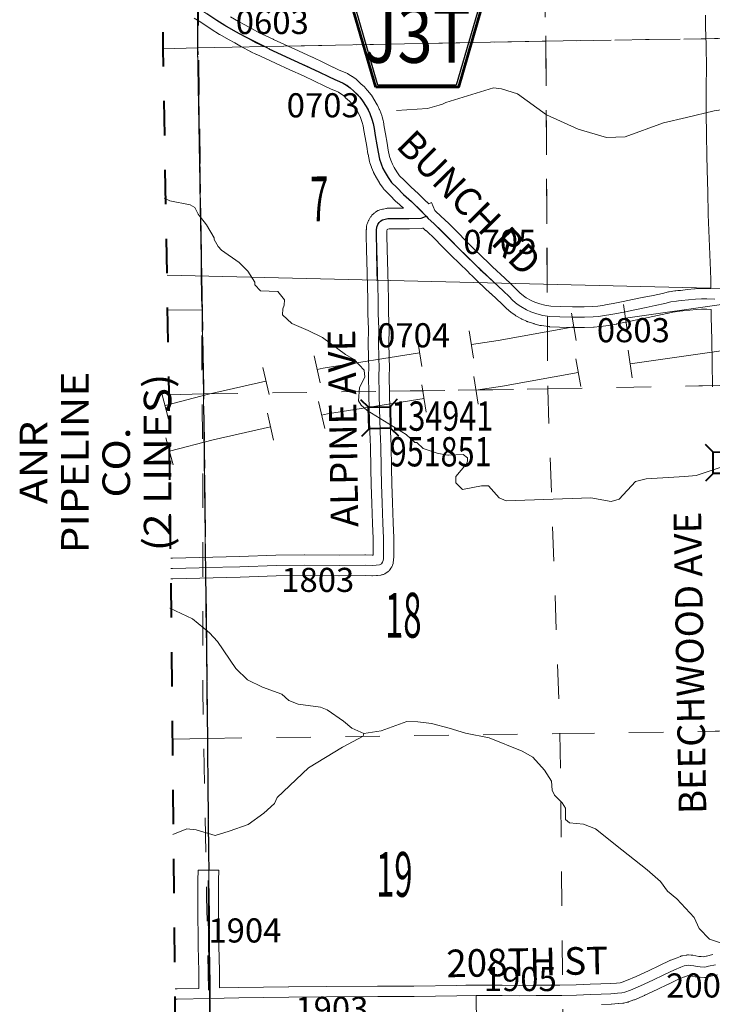
# Model space of a CAD drawing. Extents: x 37.7 to 81.7, y -103.9 to -69.9.
# Drawn here: x 44.6 to 46.6, y -85.5 to -82.6 of the extents above; entities that cross this region are included whole.
import ezdxf
from ezdxf.enums import TextEntityAlignment as Align

# ---------------------------------------------------------------- set-up
doc = ezdxf.new("R2010")
doc.units = ezdxf.units.MI
doc.header["$MEASUREMENT"] = 0
for name, pattern in [('DGN Style 1', [0.03005, 5e-05, -0.03]), ('DGN Style 2', [0.05, 0.03, -0.02]), ('DGN Style 7', [0.1, 0.045, -0.02, 0.015, -0.02])]:
    doc.linetypes.add(name, pattern=pattern)
for name, color, linetype, lineweight in [('tdCoClipBndry', 7, 'Continuous', 0), ('tdCoCoBndry', 1, 'DGN Style 7', 30), ('tdCoCoBndryPart', 1, 'DGN Style 7', 30), ('tdCoHydroRiver', 5, 'Continuous', 0), ('tdCoPipe1', 7, 'Continuous', 0), ('tdCoPipe2', 7, 'Continuous', 0), ('tdCoPipeTxt', 7, 'Continuous', 0), ('tdCoSecRdNmbr', 1, 'Continuous', 13), ('tdCoSecRdTxt', 7, 'Continuous', 0), ('tdCoSecRteBand', 7, 'Continuous', 30), ('tdCoSecRteCL', 7, 'Continuous', 0), ('tdCoSectLine', 7, 'DGN Style 1', 13), ('tdCoSectLinePart', 7, 'DGN Style 1', 13), ('tdCoSectNmbr', 7, 'Continuous', 0), ('tdCoShieldCoRteHrd', 52, 'Continuous', 0), ('tdCoStrucSec', 7, 'Continuous', 40), ('tdCoStrucSecCoName', 7, 'Continuous', 0), ('tdCoStrucSecFHWANum', 7, 'Continuous', 0), ('tdCoSurfAsphalt', 2, 'Continuous', 0), ('tdCoSurfGravel', 1, 'Continuous', 0), ('tdCoSurfLNO', 9, 'Continuous', 0), ('tdCoTwpBndryShd', 7, 'Continuous', 0), ('tdPICoBndry', 30, 'Continuous', 100), ('tdPIMapPltShpe', 5, 'DGN Style 1', 0), ('tdPISecCL', 4, 'DGN Style 2', 0), ('tdPISectLine', 7, 'DGN Style 1', 13)]:
    doc.layers.add(name, color=color, linetype=linetype, lineweight=lineweight)
doc.styles.add('Style-Century Gothic', font='GOTHIC.TTF')
doc.styles.add('Style-Franklin Gothic Book I 0.15000', font='txt', dxfattribs={"oblique": 8.594367})
doc.styles.add('Style-Trebuchet MS', font='trebuc.ttf')
doc.styles.add('Style-Tw Cen MT', font='TCM_____.TTF')

# ---------------------------------------------------------------- blocks, each defined once
blk = doc.blocks.new('Bridge-Small')
at = {"layer": 'tdCoStrucSec', "color": 7, "linetype": 'Continuous', "lineweight": 40}
for p, q in [((-0.0313, 0.0313), (-0.0534, 0.0534)), ((0.0313, 0.0313), (0.0534, 0.0534)), ((-0.0313, -0.0313), (-0.0534, -0.0534)), ((0.0313, -0.0313), (0.0534, -0.0534))]:
    blk.add_line(p, q, dxfattribs=at)
at = {"layer": 'tdCoStrucSec', "color": 7, "linetype": 'Continuous', "lineweight": 40, "flags": 128}
blk.add_lwpolyline([(-0.0313, 0.0313), (0.0313, 0.0313), (0.0313, -0.0313), (-0.0313, -0.0313), (-0.0313, 0.0313)], close=True, dxfattribs=at)
blk = doc.blocks.new('Shield_County_Route_12')
at = {"layer": 'tdCoShieldCoRteHrd', "color": 7, "linetype": 'Continuous', "lineweight": 53, "flags": 128}
blk.add_lwpolyline([(-0.1156, -0.1333), (-0.1975, 0.1496), (-0.2014, 0.1627), (-0.2021, 0.1686), (-0.2021, 0.1764), (-0.1979, 0.1867), (-0.1906, 0.1952), (-0.181, 0.2019), (-0.0138, 0.2742), (-0.0062, 0.2759), (0.0042, 0.2768), (0.0146, 0.2759), (0.0221, 0.2742), (0.1894, 0.2019), (0.199, 0.1952), (0.2063, 0.1867), (0.2105, 0.1764), (0.2105, 0.1686), (0.2098, 0.1627), (0.2059, 0.1496), (0.124, -0.1333), (-0.1156, -0.1333)], close=True, dxfattribs=at)
at = {"layer": 'tdCoShieldCoRteHrd', "color": 7, "linetype": 'Continuous', "lineweight": 30, "flags": 128}
blk.add_lwpolyline([(-0.1097, -0.127), (-0.1894, 0.1483), (-0.1932, 0.1609), (-0.1939, 0.1665), (-0.1939, 0.1741), (-0.1898, 0.184), (-0.1828, 0.1921), (-0.1736, 0.1985), (-0.013, 0.268), (-0.0058, 0.2695), (0.0042, 0.2704), (0.0142, 0.2695), (0.0214, 0.268), (0.182, 0.1985), (0.1912, 0.1921), (0.1982, 0.184), (0.2022, 0.1741), (0.2022, 0.1665), (0.2015, 0.1609), (0.1978, 0.1483), (0.1181, -0.127), (-0.1097, -0.127)], close=True, dxfattribs=at)
at = {"layer": 'tdCoShieldCoRteHrd', "color": 7, "linetype": 'Continuous', "lineweight": 0, "insert": (0.0042, -0.0624), "char_height": 0.16, "attachment_point": 8, "line_spacing_factor": 0.6, "style": 'Style-Trebuchet MS'}
blk.add_mtext('\\H1x;\\W0.84375;\\T1.010;J3T', dxfattribs=at)

msp = doc.modelspace()

# ---------------------------------------------------------------- linework, layer by layer
at = {"layer": 'tdCoClipBndry', "color": 1, "linetype": 'DGN Style 2', "lineweight": 40, "flags": 128}
msp.add_lwpolyline([(45.3469, -97.0874), (45.3212, -97.0851), (45.2895, -97.0721), (45.264, -97.0491), (45.2478, -97.0189), (45.2249, -96.6947), (45.2188, -95.6927), (45.1995, -94.6935), (45.191, -93.6965), (45.1741, -92.6926), (45.1724, -91.6905), (45.1561, -90.6919), (45.1217, -87.7018), (45.1024, -86.7084), (45.0711, -83.7013), (45.0542, -82.6974), (45.0529, -81.6706), (45.0193, -79.6704), (44.9935, -77.6795), (44.9889, -76.6764), (44.9655, -75.7389), (44.974, -75.6962), (44.9998, -75.661), (45.0298, -75.643), (45.0641, -75.6365), (50.0548, -75.5711), (52.0976, -75.5373), (53.0858, -75.5348), (56.0749, -75.4971), (57.0839, -75.4793), (58.0938, -75.478), (60.0853, -75.4388), (61.0901, -75.4272), (63.0937, -75.389), (64.139, -75.3641), (65.1408, -75.3579), (67.1311, -75.3172), (69.1419, -75.2684), (69.1846, -75.2769), (69.2136, -75.2963), (69.2377, -75.3327), (69.2443, -75.367), (69.2704, -77.2881), (69.2961, -78.2897), (69.311, -79.2892), (69.3341, -80.2903), (69.3438, -81.2918), (69.3892, -83.3043), (69.3996, -84.3126), (69.4436, -86.311), (69.4757, -87.3167), (69.5116, -89.3352), (69.5175, -90.3377), (69.5132, -92.3474), (69.5194, -93.3542), (69.5216, -95.3651), (69.5295, -96.0194), (69.5241, -96.0531), (69.5076, -96.0831), (69.482, -96.1057), (69.4585, -96.1163), (69.4332, -96.1205), (65.4364, -96.2668), (64.4397, -96.2901), (62.4166, -96.3765), (57.393, -96.6033), (55.3727, -96.6636), (53.3837, -96.7069), (52.3821, -96.7664), (49.3748, -96.9091), (47.3654, -97.0137), (46.372, -97.045), (45.3469, -97.0874)], close=True, dxfattribs=at)
at = {"layer": 'tdCoCoBndry', "color": 1, "linetype": 'DGN Style 7', "lineweight": 30, "flags": 128}
msp.add_lwpolyline([(45.0655, -75.7364), (45.0889, -76.6749), (45.0934, -77.6782), (45.1074, -78.6737), (45.1192, -79.6687), (45.135, -80.6833), (45.1529, -81.6697), (45.1541, -82.6957), (45.1711, -83.7), (45.1827, -84.7), (45.1924, -85.7097), (45.2023, -86.7073), (45.2217, -87.7003), (45.2326, -88.6824), (45.2444, -89.6932), (45.2561, -90.6908), (45.2724, -91.6896), (45.2741, -92.6909), (45.291, -93.6952), (45.2995, -94.6916), (45.3188, -95.6914), (45.3249, -96.6941), (45.3428, -96.9875)], dxfattribs=at)
at = {"layer": 'tdCoCoBndryPart', "color": 1, "linetype": 'DGN Style 7', "lineweight": 30, "flags": 128}
for points in [[(45.154, -82.6155), (45.1541, -82.6957), (45.1711, -83.7), (45.1766, -84.1738)], [(45.1773, -84.2338), (45.1827, -84.7), (45.1864, -85.0823)]]:
    msp.add_lwpolyline(points, dxfattribs=at)
at = {"layer": 'tdCoHydroRiver', "color": 5, "linetype": 'Continuous', "lineweight": 0, "flags": 128}
for points in [[(47.0324, -82.5269), (46.9828, -82.7564), (46.9704, -82.777), (46.9579, -82.7898), (46.8855, -82.8143), (46.8543, -82.8415), (46.8197, -82.8545), (46.6526, -82.8784), (46.5723, -82.8982), (46.5061, -82.9132), (46.3945, -82.9539), (46.3408, -82.956), (46.2585, -82.9317), (46.1664, -82.89), (46.0821, -82.8294), (46.0362, -82.8141), (46.0124, -82.8112), (45.8744, -82.8544), (45.8649, -82.8587)], [(45.8649, -82.8587), (45.8554, -82.8615), (45.8208, -82.8717), (45.7309, -82.8773)], [(45.88, -83.8782), (45.8635, -83.875), (45.8493, -83.8723), (45.8081, -83.8585), (45.7906, -83.8413), (45.7843, -83.8414), (45.7588, -83.818), (45.646, -83.748), (45.6285, -83.7324), (45.6205, -83.7198), (45.6233, -83.6819), (45.6388, -83.6518), (45.637, -83.6312), (45.6083, -83.5999), (45.5829, -83.586), (45.5161, -83.5361), (45.4749, -83.516), (45.4274, -83.4959), (45.4003, -83.4709), (45.4017, -83.4535), (45.4047, -83.4424), (45.4062, -83.4266), (45.387, -83.4031), (45.3365, -83.4005), (45.3205, -83.3832), (45.3204, -83.3753), (45.2996, -83.344), (45.2741, -83.319), (45.2233, -83.2831), (45.2137, -83.2722), (45.2024, -83.2518), (45.2024, -83.247), (45.1799, -83.2093), (45.156, -83.178), (45.1463, -83.1591), (45.132, -83.1514), (45.0735, -83.1393), (45.0572, -83.1321)], [(46.6938, -83.9057), (46.601, -83.9367), (46.5679, -83.9403), (46.4559, -83.9462), (46.4244, -83.9545), (46.3776, -84.0055), (46.354, -84.0121), (46.2954, -84.0017), (46.0492, -84.0107), (46.0286, -84.0014), (45.9982, -83.967), (45.9777, -83.9673), (45.9226, -83.9773), (45.9034, -83.9586), (45.9032, -83.9396), (45.9344, -83.903), (45.9375, -83.8951), (45.9374, -83.8856), (45.9246, -83.8763), (45.8825, -83.8781), (45.88, -83.8782)], [(45.636, -84.6859), (45.6011, -84.6704), (45.5773, -84.6501), (45.5296, -84.6174), (45.5106, -84.6097), (45.4457, -84.6008), (45.4188, -84.59), (45.3981, -84.5713), (45.3427, -84.5513), (45.2983, -84.5296), (45.2648, -84.4968), (45.2119, -84.4184), (45.188, -84.3933), (45.1387, -84.3527), (45.0732, -84.322)], [(45.8841, -84.6708), (45.833, -84.6568), (45.7932, -84.6522), (45.7614, -84.6507), (45.6868, -84.6778), (45.636, -84.6859)], [(46.6917, -85.2998), (46.6394, -85.283), (46.6091, -85.2518), (46.5945, -85.2204), (46.545, -85.1656), (46.5179, -85.1438), (46.4971, -85.1156), (46.4588, -85.0813), (46.3855, -85.0237), (46.3091, -84.963), (46.2742, -84.9492), (46.2331, -84.9449), (46.222, -84.9355), (46.2216, -84.9024), (46.212, -84.8867), (46.1896, -84.8648), (46.1831, -84.8507), (46.1813, -84.8239), (46.1602, -84.7924), (46.1263, -84.7546), (46.096, -84.7374), (46.0003, -84.6985), (45.9318, -84.6848), (45.8841, -84.6708)], [(45.636, -84.6859), (45.6345, -84.6938), (45.5748, -84.7259), (45.4759, -84.7853), (45.3852, -84.8714), (45.3774, -84.8888), (45.3461, -84.9175), (45.3007, -84.9495), (45.2456, -84.969), (45.2047, -84.982), (45.1493, -84.9652), (45.1224, -84.9623), (45.0821, -84.9787)]]:
    msp.add_lwpolyline(points, dxfattribs=at)
at = {"layer": 'tdCoPipe1', "color": 7, "linetype": 'Continuous', "lineweight": 0}
for p, q in [((46.4147, -83.6531), (46.4032, -83.5734)), ((46.2658, -83.6781), (46.2517, -83.5986)), ((45.968, -83.7294), (45.9554, -83.6499)), ((45.8176, -83.7532), (45.805, -83.6735)), ((45.5227, -83.8009), (45.5049, -83.7224)), ((45.3743, -83.8347), (45.3564, -83.756)), ((45.0828, -83.9057), (45.0622, -83.8278))]:
    msp.add_line(p, q, dxfattribs=at)
at = {"layer": 'tdCoPipe1', "color": 7, "linetype": 'Continuous', "lineweight": 0, "flags": 128}
for points in [[(46.4089, -83.6132), (46.7073, -83.5702)], [(45.9617, -83.6896), (46.0388, -83.6774), (46.2588, -83.6384)], [(45.5138, -83.7616), (45.5311, -83.7576), (45.8113, -83.7134)], [(45.0725, -83.8667), (45.1987, -83.8332), (45.3653, -83.7953)]]:
    msp.add_lwpolyline(points, dxfattribs=at)
at = {"layer": 'tdCoPipe2', "color": 7, "linetype": 'Continuous', "lineweight": 0}
for p, q in [((46.4017, -83.5204), (46.3902, -83.4407)), ((46.2528, -83.5454), (46.2387, -83.466)), ((45.955, -83.5968), (45.9424, -83.5172)), ((45.8046, -83.6205), (45.792, -83.5408)), ((45.5097, -83.6683), (45.4919, -83.5897)), ((45.3612, -83.702), (45.3434, -83.6233)), ((45.0698, -83.773), (45.0491, -83.6952))]:
    msp.add_line(p, q, dxfattribs=at)
at = {"layer": 'tdCoPipe2', "color": 7, "linetype": 'Continuous', "lineweight": 0, "flags": 128}
for points in [[(46.3959, -83.4805), (46.6943, -83.4375)], [(45.9487, -83.5569), (46.0258, -83.5447), (46.2458, -83.5057)], [(45.5008, -83.6289), (45.5181, -83.625), (45.7983, -83.5807)], [(45.0595, -83.734), (45.1857, -83.7005), (45.3523, -83.6627)]]:
    msp.add_lwpolyline(points, dxfattribs=at)
at = {"layer": 'tdCoSecRteBand', "color": 7, "linetype": 'Continuous', "lineweight": 0, "flags": 128}
for points in [[(45.0761, -84.177), (45.0807, -84.1769), (45.2754, -84.1717), (45.3806, -84.1685), (45.3812, -84.1685), (45.4641, -84.1675), (45.4644, -84.1675), (45.4647, -84.1675), (45.5644, -84.1685), (45.6395, -84.1673), (45.64, -84.1673), (45.6407, -84.1673), (45.6608, -84.1677), (45.6638, -84.1677), (45.6638, -84.1571), (45.663, -84.1194), (45.6616, -84.0765), (45.6593, -84.0184), (45.6593, -84.0183), (45.6574, -83.9631), (45.6574, -83.9626), (45.6564, -83.9173), (45.6564, -83.9171), (45.6554, -83.8512), (45.6547, -83.8356), (45.6547, -83.8353), (45.6527, -83.7778), (45.6527, -83.7775), (45.651, -83.7052), (45.6509, -83.7049), (45.6502, -83.6427), (45.6502, -83.6424), (45.6502, -83.6414), (45.6507, -83.6279), (45.6492, -83.5557), (45.6492, -83.5551), (45.6492, -83.5549), (45.6495, -83.5117), (45.6478, -83.4675), (45.6477, -83.4663), (45.6477, -83.426), (45.6458, -83.3492), (45.6458, -83.3491), (45.6443, -83.2813), (45.6433, -83.2407), (45.6433, -83.2399), (45.6433, -83.2394), (45.6435, -83.2242), (45.6436, -83.2227), (45.6437, -83.2221), (45.6444, -83.2134), (45.6445, -83.2121), (45.6449, -83.2102), (45.6453, -83.2082), (45.6459, -83.2064), (45.6466, -83.2045), (45.6468, -83.2041), (45.65, -83.1967), (45.6506, -83.1953), (45.6515, -83.1936), (45.6524, -83.1922), (45.6561, -83.1865), (45.6562, -83.1863), (45.6574, -83.1847), (45.6586, -83.1832), (45.66, -83.1817), (45.6652, -83.1765), (45.6666, -83.1752), (45.6681, -83.174), (45.6697, -83.1728), (45.6701, -83.1726), (45.6743, -83.1699), (45.6756, -83.1691), (45.6773, -83.1681), (45.6791, -83.1673), (45.6809, -83.1666), (45.6827, -83.1661), (45.6908, -83.1639), (45.6909, -83.1638), (45.6928, -83.1634), (45.693, -83.1634), (45.7006, -83.1619), (45.7024, -83.1616), (45.7044, -83.1614), (45.7052, -83.1614), (45.7183, -83.1609), (45.7194, -83.1609), (45.7197, -83.1609), (45.7516, -83.1612), (45.7317, -83.1432), (45.7306, -83.1422), (45.7109, -83.1225), (45.6959, -83.1077), (45.6958, -83.1075), (45.6945, -83.1061), (45.6932, -83.1046), (45.6922, -83.1032), (45.6822, -83.0885), (45.6821, -83.0883), (45.6815, -83.0873), (45.6728, -83.0732), (45.6723, -83.0725), (45.6717, -83.0712), (45.6655, -83.0592), (45.6653, -83.0588), (45.6644, -83.057), (45.6643, -83.0566), (45.6589, -83.043), (45.6584, -83.0418), (45.6539, -83.029), (45.6538, -83.0286), (45.6532, -83.0268), (45.6528, -83.0252), (45.6485, -83.0045), (45.6484, -83.0042), (45.6482, -83.0032), (45.6448, -82.9821), (45.6448, -82.9821), (45.6405, -82.9555), (45.6367, -82.9354), (45.6367, -82.9351), (45.6344, -82.9219), (45.6316, -82.9118), (45.6266, -82.8982), (45.6224, -82.8895), (45.6175, -82.8808), (45.6088, -82.8671), (45.6016, -82.8582), (45.5963, -82.8521), (45.5872, -82.8439), (45.5864, -82.8431), (45.5772, -82.8343), (45.5699, -82.829), (45.5627, -82.8244), (45.554, -82.8207), (45.5411, -82.8153), (45.5397, -82.8146), (45.5212, -82.8057), (45.4933, -82.7927), (45.4929, -82.7925), (45.4615, -82.7772), (45.4219, -82.7592), (45.4218, -82.7592), (45.3804, -82.7401), (45.38, -82.7399), (45.3493, -82.7253), (45.3256, -82.715), (45.3245, -82.7145), (45.3084, -82.7067), (45.3082, -82.7066), (45.3073, -82.7061), (45.2818, -82.6925), (45.2813, -82.6923), (45.2618, -82.6814), (45.2439, -82.6717), (45.2433, -82.6713), (45.2432, -82.6713), (45.2185, -82.657), (45.2175, -82.6564), (45.1932, -82.6409), (45.1928, -82.6406), (45.1647, -82.6222), (45.1632, -82.6212), (45.1443, -82.609)], [(45.2492, -82.6054), (45.273, -82.6192), (45.2906, -82.6288), (45.2908, -82.6289), (45.3102, -82.6397), (45.335, -82.6529), (45.3501, -82.6602), (45.3737, -82.6705), (45.3746, -82.6709), (45.4057, -82.6857), (45.4468, -82.7046), (45.4866, -82.7228), (45.4873, -82.7231), (45.5189, -82.7384), (45.5467, -82.7513), (45.5472, -82.7516), (45.5652, -82.7603), (45.5774, -82.7654), (45.5774, -82.7655), (45.5885, -82.7702), (45.59, -82.7709), (45.5917, -82.7718), (45.5929, -82.7725), (45.6028, -82.7788), (45.6034, -82.7792), (45.6043, -82.7798), (45.6141, -82.7869), (45.6148, -82.7874), (45.6163, -82.7887), (45.6174, -82.7896), (45.6277, -82.7996), (45.6378, -82.8087), (45.639, -82.8098), (45.6403, -82.8112), (45.6405, -82.8114), (45.6474, -82.8194), (45.648, -82.8201), (45.6565, -82.8306), (45.657, -82.8312), (45.6581, -82.8328), (45.6585, -82.8334), (45.6687, -82.8494), (45.6693, -82.8505), (45.6696, -82.8509), (45.6752, -82.8611), (45.6759, -82.8624), (45.6759, -82.8624), (45.6812, -82.8731), (45.6819, -82.8749), (45.6824, -82.876), (45.6884, -82.8923), (45.6886, -82.893), (45.6892, -82.8948), (45.6926, -82.9075), (45.6926, -82.9076), (45.6931, -82.9095), (45.6932, -82.9102), (45.6957, -82.9246), (45.6995, -82.9449), (45.6996, -82.9456), (45.704, -82.9724), (45.7073, -82.9928), (45.7111, -83.0109), (45.7148, -83.0213), (45.7195, -83.033), (45.7245, -83.0427), (45.7322, -83.0553), (45.7402, -83.067), (45.7532, -83.0798), (45.7533, -83.08), (45.7725, -83.0992), (45.795, -83.1196), (45.7961, -83.1206), (45.8183, -83.1426), (45.8188, -83.1421), (45.8248, -83.1485), (45.8328, -83.1449), (45.8428, -83.1677), (45.8447, -83.1698), (45.8598, -83.1838), (45.8599, -83.1839), (45.883, -83.2057), (45.8836, -83.2063), (45.8837, -83.2064), (45.9058, -83.2287), (45.906, -83.2289), (45.9351, -83.2587), (45.9528, -83.276), (45.9821, -83.3045), (45.9951, -83.3166), (45.9959, -83.3173), (46.0096, -83.331), (46.0452, -83.3645), (46.063, -83.3809), (46.0637, -83.3815), (46.0776, -83.3951), (46.0779, -83.3954), (46.0894, -83.4069), (46.0999, -83.4155), (46.1079, -83.4212), (46.1223, -83.4291), (46.1325, -83.434), (46.1474, -83.4388), (46.1616, -83.4428), (46.1789, -83.4451), (46.2061, -83.4459), (46.2062, -83.4459), (46.2414, -83.4472)], [(46.2414, -83.4472), (46.2761, -83.447), (46.3006, -83.4465), (46.315, -83.4452), (46.3293, -83.443), (46.3426, -83.4409), (46.3596, -83.4381), (46.3893, -83.432), (46.4164, -83.4264), (46.4492, -83.4195), (46.4494, -83.4195), (46.476, -83.4141), (46.5028, -83.4082), (46.5204, -83.4041), (46.5214, -83.4038), (46.5223, -83.4037), (46.5386, -83.401), (46.5397, -83.4008), (46.5416, -83.4006), (46.5418, -83.4006), (46.5473, -83.4003), (46.555, -83.3995), (46.5754, -83.3971), (46.5759, -83.3971), (46.5964, -83.3951), (46.5973, -83.395), (46.5983, -83.3949), (46.615, -83.3944), (46.6156, -83.3944), (46.6314, -83.3942), (46.6318, -83.3942), (46.6327, -83.3942), (46.6435, -83.3946), (46.6432, -83.3686), (46.6427, -83.3422), (46.6356, -83.1796), (46.6355, -83.1787), (46.6346, -83.1143), (46.6326, -83.0497), (46.6326, -83.0495), (46.6316, -83.0083), (46.6316, -83.008), (46.6308, -82.9481), (46.6299, -82.8855), (46.6299, -82.8852), (46.6296, -82.8384), (46.6296, -82.8382), (46.6296, -82.8377), (46.6301, -82.8052), (46.6308, -82.7561), (46.6296, -82.6867), (46.6281, -82.6351), (46.6281, -82.6343), (46.6281, -82.6008)], [(46.6481, -83.6798), (46.6471, -83.6098), (46.6459, -83.5434), (46.6442, -83.4762), (46.6442, -83.4756), (46.644, -83.4546), (46.6315, -83.4542), (46.6166, -83.4544), (46.6012, -83.4549), (46.5819, -83.4567), (46.5617, -83.4591), (46.5614, -83.4591), (46.5529, -83.46), (46.5517, -83.4601), (46.5515, -83.4601), (46.5469, -83.4604), (46.5331, -83.4627), (46.5163, -83.4666), (46.5159, -83.4667), (46.4887, -83.4727), (46.4882, -83.4728), (46.4614, -83.4783), (46.4287, -83.4851), (46.4286, -83.4851), (46.4014, -83.4908), (46.4013, -83.4908), (46.371, -83.497), (46.3709, -83.497), (46.3699, -83.4972), (46.3523, -83.5001), (46.3522, -83.5001), (46.3388, -83.5023), (46.3385, -83.5023), (46.3231, -83.5047), (46.3225, -83.5047), (46.3212, -83.5049), (46.3049, -83.5063), (46.3042, -83.5064), (46.3029, -83.5064), (46.2771, -83.507), (46.2766, -83.507), (46.2411, -83.5072), (46.2409, -83.5072), (46.2398, -83.5072), (46.2041, -83.5059), (46.1755, -83.505), (46.1745, -83.5049), (46.1726, -83.5047), (46.1517, -83.502), (46.1517, -83.502), (46.1498, -83.5017), (46.1478, -83.5013), (46.1475, -83.5012), (46.1307, -83.4965), (46.1295, -83.4961), (46.1121, -83.4905), (46.1117, -83.4903), (46.1098, -83.4897), (46.1082, -83.4889), (46.0955, -83.4828), (46.0953, -83.4827), (46.0943, -83.4821), (46.0776, -83.4731), (46.0769, -83.4727), (46.0753, -83.4716), (46.0744, -83.471), (46.0641, -83.4636), (46.0633, -83.4631), (46.0625, -83.4624), (46.0502, -83.4522), (46.0495, -83.4516), (46.048, -83.4503), (46.0356, -83.4379), (46.0221, -83.4248), (46.0045, -83.4085), (46.0042, -83.4083), (45.9681, -83.3744), (45.9675, -83.3737), (45.9539, -83.3601), (45.941, -83.3482), (45.9406, -83.3477), (45.911, -83.3191), (45.9109, -83.319), (45.8929, -83.3014), (45.8927, -83.3011), (45.8924, -83.3009), (45.8631, -83.2708), (45.8414, -83.249), (45.8188, -83.2276), (45.8171, -83.226), (45.8161, -83.2269), (45.8087, -83.2191), (45.8069, -83.2194), (45.805, -83.2196), (45.8045, -83.2196), (45.7687, -83.2213), (45.7673, -83.2213), (45.7669, -83.2213), (45.7198, -83.2209), (45.7098, -83.2212), (45.7055, -83.2221), (45.7043, -83.2224), (45.704, -83.2229), (45.7038, -83.2234), (45.7035, -83.2262), (45.7033, -83.2398), (45.7043, -83.2799), (45.7043, -83.28), (45.7058, -83.3477), (45.7077, -83.4249), (45.7077, -83.4256), (45.7077, -83.4657), (45.7094, -83.51), (45.7095, -83.5112), (45.7095, -83.5114), (45.7092, -83.5549), (45.7107, -83.6275), (45.7107, -83.6281), (45.7107, -83.6291), (45.7102, -83.6427), (45.7109, -83.704), (45.7127, -83.7759), (45.7146, -83.833), (45.7153, -83.8489), (45.7154, -83.8498), (45.7164, -83.9161), (45.7173, -83.9611), (45.7193, -84.0161), (45.7215, -84.0743), (45.7215, -84.0744), (45.723, -84.1176), (45.723, -84.118), (45.7238, -84.1562), (45.7238, -84.1568), (45.7238, -84.1706), (45.7237, -84.1726), (45.7236, -84.1733), (45.7229, -84.1815), (45.7228, -84.1827), (45.7227, -84.1834), (45.7219, -84.1881), (45.7217, -84.1893), (45.7213, -84.1912), (45.721, -84.1921), (45.7195, -84.197), (45.7192, -84.198), (45.7185, -84.1999), (45.7177, -84.2016), (45.7168, -84.2034), (45.7158, -84.205), (45.715, -84.2062), (45.7115, -84.2109), (45.7112, -84.2113), (45.7099, -84.2128), (45.7086, -84.2143), (45.7071, -84.2156), (45.7056, -84.2169), (45.704, -84.218), (45.7031, -84.2186), (45.698, -84.2218), (45.6972, -84.2222), (45.6954, -84.2232), (45.6937, -84.224), (45.6918, -84.2247), (45.6899, -84.2252), (45.688, -84.2257), (45.6861, -84.226), (45.686, -84.226), (45.6764, -84.2273), (45.6745, -84.2274), (45.6732, -84.2275), (45.6613, -84.2277), (45.6607, -84.2277), (45.66, -84.2277), (45.6399, -84.2273), (45.565, -84.2285), (45.5645, -84.2285), (45.5642, -84.2285), (45.4645, -84.2275), (45.3822, -84.2285), (45.2772, -84.2317), (45.2771, -84.2317), (45.0823, -84.2369), (45.0822, -84.2369), (45.0767, -84.237)], [(45.0891, -85.4267), (45.0949, -85.4267), (45.1579, -85.4256), (45.1579, -85.4254), (45.1579, -85.4254), (45.1573, -85.3763), (45.1557, -85.3035), (45.1557, -85.3033), (45.1542, -85.1873), (45.1542, -85.1869), (45.1542, -85.1863), (45.1547, -85.1606), (45.155, -85.1122), (45.1551, -85.0822), (45.2151, -85.0825), (45.215, -85.1125), (45.2147, -85.1611), (45.2147, -85.1615), (45.2142, -85.187), (45.2157, -85.3024), (45.2172, -85.3751), (45.2173, -85.3754), (45.2179, -85.4245), (45.2726, -85.4235), (45.2727, -85.4235), (45.4182, -85.421), (45.4185, -85.421), (45.5274, -85.4203), (45.6763, -85.4189), (45.6766, -85.4189), (45.6767, -85.4189), (45.7819, -85.4191), (45.9061, -85.4169), (45.9064, -85.4169), (45.932, -85.4167), (45.932, -85.4165), (45.9619, -85.4164), (45.9856, -85.4162), (45.9856, -85.4162), (45.9918, -85.4161), (45.9918, -85.4162), (46.0378, -85.4164), (46.0381, -85.4164), (46.0885, -85.4171), (46.136, -85.4166), (46.1363, -85.4166), (46.2055, -85.4166), (46.2528, -85.4149), (46.2927, -85.4135), (46.2931, -85.4134), (46.3241, -85.4127), (46.351, -85.4115), (46.3694, -85.4101), (46.38, -85.4091), (46.3858, -85.4079), (46.3987, -85.4032), (46.4266, -85.3911), (46.4624, -85.3746), (46.4939, -85.3597), (46.5243, -85.3448), (46.526, -85.344), (46.5268, -85.3436), (46.5453, -85.3366), (46.555, -85.3327), (46.5565, -85.3322), (46.5583, -85.3316), (46.5603, -85.3312), (46.5609, -85.331), (46.5719, -85.3291), (46.5733, -85.3289), (46.5752, -85.3287), (46.5772, -85.3286), (46.5781, -85.3286), (46.586, -85.3289), (46.5871, -85.3289), (46.589, -85.3291), (46.5908, -85.3294), (46.5995, -85.3311), (46.6082, -85.3327), (46.615, -85.3336), (46.6224, -85.3337), (46.6298, -85.3319), (46.6306, -85.3317), (46.6495, -85.3277)], [(46.6627, -85.3862), (46.6436, -85.3903), (46.6329, -85.3929), (46.6316, -85.3932), (46.6297, -85.3935), (46.6277, -85.3937), (46.6258, -85.3938), (46.6252, -85.3938), (46.6121, -85.3935), (46.6108, -85.3935), (46.6088, -85.3933), (46.6087, -85.3933), (46.5996, -85.392), (46.5983, -85.3918), (46.5887, -85.3901), (46.5882, -85.39), (46.5817, -85.3888), (46.5794, -85.3887), (46.5744, -85.3896), (46.5674, -85.3924), (46.5669, -85.3926), (46.5495, -85.3992), (46.5202, -85.4136), (46.5197, -85.4138), (46.4879, -85.4289), (46.4877, -85.429), (46.4514, -85.4458), (46.4508, -85.4461), (46.4217, -85.4586), (46.4212, -85.4588), (46.4199, -85.4593), (46.4041, -85.465), (46.4036, -85.4652), (46.4017, -85.4658), (46.4002, -85.4661), (46.3908, -85.4681), (46.3905, -85.4682), (46.3885, -85.4685), (46.3875, -85.4686), (46.375, -85.4698), (46.3743, -85.4699), (46.3551, -85.4714), (46.3548, -85.4714), (46.3541, -85.4714), (46.3265, -85.4727)]]:
    msp.add_lwpolyline(points, dxfattribs=at)
at = {"layer": 'tdCoSecRteCL', "color": 7, "linetype": 'Continuous', "lineweight": 13, "flags": 128}
for points in [[(45.1543, -82.5797), (45.1811, -82.597), (45.2093, -82.6156), (45.2336, -82.631), (45.2583, -82.6454), (45.2762, -82.6552), (45.2958, -82.666), (45.3214, -82.6797), (45.3376, -82.6875), (45.3577, -82.6962)], [(45.3577, -82.6962), (45.361, -82.6977)], [(45.361, -82.6977), (45.3617, -82.698), (45.3929, -82.7129), (45.4343, -82.7319), (45.4742, -82.7501), (45.506, -82.7655), (45.5341, -82.7786), (45.5528, -82.7876), (45.5657, -82.7931), (45.5767, -82.7978), (45.5867, -82.8041), (45.5965, -82.8112), (45.6072, -82.8216), (45.6178, -82.831), (45.6247, -82.839), (45.6332, -82.8495), (45.6433, -82.8655), (45.649, -82.8756), (45.6542, -82.8863), (45.6602, -82.9027), (45.6637, -82.9154), (45.6662, -82.9299), (45.67, -82.9504), (45.6744, -82.9773), (45.6778, -82.9983), (45.6822, -83.019), (45.6867, -83.0319), (45.6922, -83.0455), (45.6983, -83.0575), (45.707, -83.0716), (45.717, -83.0863), (45.7321, -83.1012), (45.7519, -83.121), (45.7749, -83.1418), (45.8034, -83.1701), (45.8128, -83.1796), (45.8174, -83.1845), (45.8235, -83.191), (45.8393, -83.2057), (45.8624, -83.2275), (45.8845, -83.2498), (45.9139, -83.2799), (45.9319, -83.2975), (45.9614, -83.3262), (45.9747, -83.3385), (45.9887, -83.3525), (46.0248, -83.3864), (46.0427, -83.403), (46.0567, -83.4166), (46.0692, -83.4291), (46.0816, -83.4393), (46.0919, -83.4467), (46.1086, -83.4558), (46.1213, -83.4619), (46.1387, -83.4676), (46.1556, -83.4723), (46.1765, -83.475), (46.2052, -83.4759), (46.2409, -83.4772), (46.2765, -83.477), (46.3022, -83.4765), (46.3186, -83.475), (46.334, -83.4726), (46.3474, -83.4705), (46.365, -83.4676), (46.3953, -83.4614), (46.4225, -83.4558), (46.4554, -83.4489), (46.4822, -83.4434), (46.5095, -83.4374), (46.5272, -83.4333), (46.5436, -83.4305), (46.5497, -83.4302), (46.5583, -83.4293), (46.5788, -83.4269), (46.5993, -83.4249), (46.616, -83.4244), (46.6318, -83.4242), (46.6545, -83.4249)], [(45.1773, -84.2044), (45.2763, -84.2017), (45.3816, -84.1985), (45.4644, -84.1975), (45.5645, -84.1985), (45.64, -84.1973), (45.6607, -84.1977), (45.6726, -84.1975), (45.6822, -84.1963), (45.6874, -84.1931), (45.6908, -84.1884), (45.6923, -84.1834), (45.693, -84.1788), (45.6938, -84.1706), (45.6938, -84.1568), (45.693, -84.1186), (45.6915, -84.0754), (45.6893, -84.0172), (45.6874, -83.962), (45.6864, -83.9166), (45.6854, -83.8503), (45.6846, -83.8342), (45.6827, -83.7768), (45.6809, -83.7045), (45.6802, -83.6424), (45.6807, -83.6281), (45.6792, -83.5551), (45.6795, -83.5112), (45.6777, -83.4663), (45.6777, -83.4256), (45.6758, -83.3484), (45.6743, -83.2806), (45.6733, -83.2399), (45.6735, -83.2246), (45.6743, -83.216), (45.6775, -83.2086), (45.6812, -83.2029), (45.6864, -83.1978), (45.6906, -83.195), (45.6987, -83.1928), (45.7063, -83.1913), (45.7194, -83.1909), (45.7673, -83.1913), (45.803, -83.1896), (45.8109, -83.1874), (45.8174, -83.1845)], [(45.0764, -84.207), (45.0815, -84.2069), (45.1582, -84.2049), (45.1773, -84.2044)], [(45.1931, -85.726), (45.1923, -85.7229), (45.1918, -85.7047), (45.1883, -85.455), (45.188, -85.4347), (45.1873, -85.3758), (45.1857, -85.3029), (45.1842, -85.1869), (45.1847, -85.161), (45.185, -85.1123)], [(46.2107, -85.4465), (46.2539, -85.4449), (46.2938, -85.4434), (46.3252, -85.4427), (46.3528, -85.4415), (46.372, -85.44), (46.3846, -85.4388), (46.394, -85.4368), (46.4098, -85.4311), (46.4389, -85.4185), (46.4751, -85.4018), (46.5069, -85.3867), (46.5375, -85.3717), (46.5562, -85.3645), (46.5661, -85.3606), (46.5772, -85.3586), (46.5851, -85.3589), (46.594, -85.3606), (46.6036, -85.3623), (46.6127, -85.3635), (46.6258, -85.3638), (46.6369, -85.3611), (46.6564, -85.3569)], [(45.0894, -85.4567), (45.0951, -85.4567), (45.1883, -85.455)], [(45.1883, -85.455), (45.2732, -85.4535), (45.4187, -85.451), (45.5277, -85.4503), (45.6766, -85.4489), (45.7821, -85.4491), (45.9067, -85.4469), (45.9621, -85.4464), (45.9858, -85.4462), (46.0376, -85.4464), (46.0884, -85.4471), (46.1363, -85.4466), (46.2061, -85.4466), (46.2107, -85.4465)], [(45.9639, -85.5742), (45.9622, -85.46), (45.9621, -85.4464)]]:
    msp.add_lwpolyline(points, dxfattribs=at)
at = {"layer": 'tdCoSectLine', "color": 7, "linetype": 'DGN Style 1', "lineweight": 0, "flags": 128}
for points in [[(45.1529, -81.6697), (45.1541, -82.6957)], [(46.1381, -81.6607), (46.1648, -82.6762)], [(45.1541, -82.6957), (46.1648, -82.6762)], [(46.1648, -82.6762), (47.1483, -82.661)], [(46.1648, -82.6762), (46.17, -83.6857)], [(45.0542, -82.6988), (45.1541, -82.6957)], [(45.1541, -82.6957), (45.1711, -83.7)], [(46.17, -83.6857), (47.1727, -83.6647)], [(45.0711, -83.7028), (45.1711, -83.7)], [(45.1711, -83.7), (46.17, -83.6857)], [(45.1711, -83.7), (45.1827, -84.7)], [(46.17, -83.6857), (46.2056, -84.6863)], [(46.2056, -84.6863), (47.1905, -84.6709)], [(45.0815, -84.7019), (45.1827, -84.7)], [(45.1827, -84.7), (46.2056, -84.6863)], [(45.1827, -84.7), (45.1924, -85.7097)], [(46.2056, -84.6863), (46.2158, -85.6904)]]:
    msp.add_lwpolyline(points, dxfattribs=at)
at = {"layer": 'tdCoSectLinePart', "color": 7, "linetype": 'DGN Style 1', "lineweight": 0, "flags": 128}
for points in [[(46.1381, -81.6607), (46.1648, -82.6762)], [(45.154, -82.6155), (45.1541, -82.6957)], [(45.4149, -82.6907), (46.1648, -82.6762)], [(46.1648, -82.6762), (46.6286, -82.669)], [(46.1648, -82.6762), (46.1687, -83.4438)], [(45.0542, -82.6988), (45.1541, -82.6957)], [(45.1541, -82.6957), (45.2829, -82.6932)], [(45.1541, -82.6957), (45.1711, -83.7)], [(46.169, -83.5043), (46.17, -83.6857)], [(46.17, -83.6857), (46.6473, -83.6757)], [(45.0711, -83.7028), (45.1711, -83.7)], [(45.1711, -83.7), (45.6505, -83.6931)], [(45.1711, -83.7), (45.1766, -84.1738)], [(45.7105, -83.6922), (46.17, -83.6857)], [(46.17, -83.6857), (46.2056, -84.6863)], [(45.1773, -84.2338), (45.1827, -84.7)], [(46.2056, -84.6863), (46.6673, -84.6791)], [(45.0815, -84.7019), (45.1827, -84.7)], [(45.1827, -84.7), (46.2056, -84.6863)], [(45.1827, -84.7), (45.1864, -85.0823)], [(46.2056, -84.6863), (46.213, -85.4164)]]:
    msp.add_lwpolyline(points, dxfattribs=at)
at = {"layer": 'tdCoSurfAsphalt', "color": 2, "linetype": 'Continuous', "lineweight": 0, "flags": 128}
for points in [[(45.1543, -82.5797), (45.1811, -82.597), (45.2093, -82.6156), (45.2336, -82.631), (45.2583, -82.6454), (45.2762, -82.6552), (45.2958, -82.666), (45.3214, -82.6797), (45.3376, -82.6875), (45.3577, -82.6962)], [(45.3577, -82.6962), (45.361, -82.6977)], [(45.361, -82.6977), (45.3617, -82.698), (45.3929, -82.7129), (45.4343, -82.7319), (45.4742, -82.7501), (45.506, -82.7655), (45.5341, -82.7786), (45.5528, -82.7876), (45.5657, -82.7931), (45.5767, -82.7978), (45.5867, -82.8041), (45.5965, -82.8112), (45.6072, -82.8216), (45.6178, -82.831), (45.6247, -82.839), (45.6332, -82.8495), (45.6433, -82.8655), (45.649, -82.8756), (45.6542, -82.8863), (45.6602, -82.9027), (45.6637, -82.9154), (45.6662, -82.9299), (45.67, -82.9504), (45.6744, -82.9773), (45.6778, -82.9983), (45.6822, -83.019), (45.6867, -83.0319), (45.6922, -83.0455), (45.6983, -83.0575), (45.707, -83.0716), (45.717, -83.0863), (45.7321, -83.1012), (45.7519, -83.121), (45.7749, -83.1418), (45.8034, -83.1701), (45.8128, -83.1796), (45.8174, -83.1845), (45.8235, -83.191), (45.8393, -83.2057), (45.8624, -83.2275), (45.8845, -83.2498), (45.9139, -83.2799), (45.9319, -83.2975), (45.9614, -83.3262), (45.9747, -83.3385), (45.9887, -83.3525), (46.0248, -83.3864), (46.0427, -83.403), (46.0567, -83.4166), (46.0692, -83.4291), (46.0816, -83.4393), (46.0919, -83.4467), (46.1086, -83.4558), (46.1213, -83.4619), (46.1387, -83.4676), (46.1556, -83.4723), (46.1765, -83.475), (46.2052, -83.4759), (46.2409, -83.4772), (46.2765, -83.477), (46.3022, -83.4765), (46.3186, -83.475), (46.334, -83.4726), (46.3474, -83.4705), (46.365, -83.4676), (46.3953, -83.4614), (46.4225, -83.4558), (46.4554, -83.4489), (46.4822, -83.4434), (46.5095, -83.4374), (46.5272, -83.4333), (46.5436, -83.4305), (46.5497, -83.4302), (46.5583, -83.4293), (46.5788, -83.4269), (46.5993, -83.4249), (46.616, -83.4244), (46.6318, -83.4242), (46.6545, -83.4249)]]:
    msp.add_lwpolyline(points, dxfattribs=at)
at = {"layer": 'tdCoSurfGravel', "color": 1, "linetype": 'Continuous', "lineweight": 0, "flags": 128}
for points in [[(45.1773, -84.2044), (45.2763, -84.2017), (45.3816, -84.1985), (45.4644, -84.1975), (45.5645, -84.1985), (45.64, -84.1973), (45.6607, -84.1977), (45.6726, -84.1975), (45.6822, -84.1963), (45.6874, -84.1931), (45.6908, -84.1884), (45.6923, -84.1834), (45.693, -84.1788), (45.6938, -84.1706), (45.6938, -84.1568), (45.693, -84.1186), (45.6915, -84.0754), (45.6893, -84.0172), (45.6874, -83.962), (45.6864, -83.9166), (45.6854, -83.8503), (45.6846, -83.8342), (45.6827, -83.7768), (45.6809, -83.7045), (45.6802, -83.6424), (45.6807, -83.6281), (45.6792, -83.5551), (45.6795, -83.5112), (45.6777, -83.4663), (45.6777, -83.4256), (45.6758, -83.3484), (45.6743, -83.2806), (45.6733, -83.2399), (45.6735, -83.2246), (45.6743, -83.216), (45.6775, -83.2086), (45.6812, -83.2029), (45.6864, -83.1978), (45.6906, -83.195), (45.6987, -83.1928), (45.7063, -83.1913), (45.7194, -83.1909), (45.7673, -83.1913), (45.803, -83.1896), (45.8109, -83.1874), (45.8174, -83.1845)], [(45.0764, -84.207), (45.0815, -84.2069), (45.1582, -84.2049), (45.1773, -84.2044)], [(45.1931, -85.726), (45.1923, -85.7229), (45.1918, -85.7047), (45.1883, -85.455), (45.188, -85.4347), (45.1873, -85.3758), (45.1857, -85.3029), (45.1842, -85.1869), (45.1847, -85.161), (45.185, -85.1123)], [(46.2107, -85.4465), (46.2539, -85.4449), (46.2938, -85.4434), (46.3252, -85.4427), (46.3528, -85.4415), (46.372, -85.44), (46.3846, -85.4388), (46.394, -85.4368), (46.4098, -85.4311), (46.4389, -85.4185), (46.4751, -85.4018), (46.5069, -85.3867), (46.5375, -85.3717), (46.5562, -85.3645), (46.5661, -85.3606), (46.5772, -85.3586), (46.5851, -85.3589), (46.594, -85.3606), (46.6036, -85.3623), (46.6127, -85.3635), (46.6258, -85.3638), (46.6369, -85.3611), (46.6564, -85.3569)], [(45.0894, -85.4567), (45.0951, -85.4567), (45.1883, -85.455)], [(45.1883, -85.455), (45.2732, -85.4535), (45.4187, -85.451), (45.5277, -85.4503), (45.6766, -85.4489), (45.7821, -85.4491), (45.9067, -85.4469), (45.9621, -85.4464), (45.9858, -85.4462), (46.0376, -85.4464), (46.0884, -85.4471), (46.1363, -85.4466), (46.2061, -85.4466), (46.2107, -85.4465)], [(45.9639, -85.5742), (45.9622, -85.46), (45.9621, -85.4464)]]:
    msp.add_lwpolyline(points, dxfattribs=at)
at = {"layer": 'tdCoSurfLNO', "color": 9, "linetype": 'Continuous', "lineweight": 0, "flags": 128}
msp.add_lwpolyline([(45.067, -83.4568), (45.1667, -83.4562)], dxfattribs=at)
at = {"layer": 'tdCoTwpBndryShd', "color": 7, "linetype": 'Continuous', "lineweight": 0, "flags": 128}
msp.add_lwpolyline([(45.2444, -89.6932), (45.2326, -88.6824), (45.2217, -87.7003), (45.2023, -86.7073), (45.1924, -85.7097), (45.1827, -84.7), (45.1711, -83.7), (45.1541, -82.6957), (45.1529, -81.6697), (45.135, -80.6833), (45.1192, -79.6687), (45.1074, -78.6737), (45.0934, -77.6782), (45.0889, -76.6749), (45.0655, -75.7364)], dxfattribs=at)
at = {"layer": 'tdPICoBndry', "color": 30, "linetype": 'DGN Style 7', "lineweight": 0, "flags": 128}
for points in [[(45.3428, -96.9875), (45.3249, -96.6941), (45.3188, -95.6914), (45.2995, -94.6916), (45.291, -93.6952), (45.2741, -92.6909), (45.2724, -91.6896), (45.2561, -90.6908), (45.2444, -89.6932), (45.2326, -88.6824), (45.2217, -87.7003), (45.2023, -86.7073), (45.1924, -85.7097), (45.1827, -84.7), (45.1711, -83.7), (45.1541, -82.6957), (45.1529, -81.6697), (45.135, -80.6833), (45.1192, -79.6687), (45.1074, -78.6737), (45.0934, -77.6782), (45.0889, -76.6749), (45.0655, -75.7364), (46.0521, -75.7246), (47.0618, -75.7094), (48.06, -75.6982), (49.0619, -75.6836), (50.0563, -75.6711), (51.0644, -75.6525), (52.0992, -75.6372), (53.0865, -75.6348), (54.0961, -75.6204), (55.0819, -75.6074), (56.0764, -75.5971), (57.0856, -75.5793), (58.0948, -75.578), (59.0947, -75.5577), (60.0873, -75.5387), (61.0917, -75.5272), (62.0933, -75.5056), (63.0959, -75.489), (64.1414, -75.464), (65.1421, -75.4579), (66.1601, -75.4376), (67.1334, -75.4172), (68.1556, -75.3905), (69.1443, -75.3684), (69.1425, -75.2685)], [(69.1425, -75.2685), (69.1443, -75.3684), (68.1556, -75.3905), (67.1334, -75.4172), (66.1601, -75.4376), (65.1421, -75.4579), (64.1414, -75.464), (63.0959, -75.489), (62.0933, -75.5056), (61.0917, -75.5272), (60.0873, -75.5387), (59.0947, -75.5577), (58.0948, -75.578), (57.0856, -75.5793), (56.0764, -75.5971), (55.0819, -75.6074), (54.0961, -75.6204), (53.0865, -75.6348), (52.0992, -75.6372), (51.0644, -75.6525), (50.0563, -75.6711), (49.0619, -75.6836), (48.06, -75.6982), (47.0618, -75.7094), (46.0521, -75.7246), (45.0655, -75.7364), (45.0889, -76.6749), (45.0934, -77.6782), (45.1074, -78.6737), (45.1192, -79.6687), (45.135, -80.6833), (45.1529, -81.6697), (45.1541, -82.6957), (45.1711, -83.7), (45.1827, -84.7), (45.1924, -85.7097), (45.2023, -86.7073), (45.2217, -87.7003), (45.2326, -88.6824), (45.2444, -89.6932), (45.2561, -90.6908), (45.2724, -91.6896), (45.2741, -92.6909), (45.291, -93.6952), (45.2995, -94.6916), (45.3188, -95.6914), (45.3249, -96.6941), (45.3428, -96.9875)], [(45.0608, -75.7316), (45.0661, -76.2001), (45.0759, -76.5617), (45.087, -77.1744), (45.0918, -77.7872), (45.1012, -78.3889), (45.1071, -79.1455), (45.1137, -79.6003), (45.1213, -80.1879), (45.1317, -80.8512), (45.1383, -81.4719), (45.1479, -82.0862), (45.1577, -82.7116), (45.1643, -83.3387), (45.1693, -83.9579), (45.1691, -84.5582), (45.1801, -85.1615), (45.1926, -85.7632), (45.199, -86.3745), (45.2114, -86.9699), (45.2318, -88.1829), (45.2335, -88.968), (45.2492, -90.0073), (45.2569, -90.606), (45.265, -91.222), (45.2739, -91.9755), (45.2769, -92.5758), (45.2837, -93.0339), (45.2836, -93.6391), (45.2944, -94.2298), (45.3126, -94.9736), (45.325, -96.0036), (45.3341, -96.5896), (45.347, -96.965)]]:
    msp.add_lwpolyline(points, dxfattribs=at)
at = {"layer": 'tdPIMapPltShpe', "color": 5, "linetype": 'Continuous', "lineweight": 13, "flags": 128}
msp.add_lwpolyline([(44.9707, -75.9482), (49.9664, -75.9559), (50.2985, -80.4916), (50.2339, -83.244), (47.6939, -83.4181), (45.0653, -83.3555)], dxfattribs=at)
at = {"layer": 'tdPISecCL', "color": 4, "linetype": 'Continuous', "lineweight": 30, "flags": 128}
for points in [[(45.3573, -82.6962), (45.2955, -82.666), (45.2759, -82.6551), (45.2579, -82.6453), (45.2333, -82.631), (45.2098, -82.616), (45.1808, -82.597)], [(45.3602, -82.6988), (45.434, -82.7319), (45.5056, -82.7655), (45.5338, -82.7785), (45.5525, -82.7876), (45.5653, -82.7931), (45.5764, -82.7978), (45.5864, -82.8041), (45.5962, -82.8112), (45.6069, -82.8215), (45.6174, -82.831), (45.6243, -82.839), (45.6328, -82.8495), (45.643, -82.8655), (45.6486, -82.8756), (45.6539, -82.8863), (45.6599, -82.9027), (45.6633, -82.9154), (45.6659, -82.9299), (45.6697, -82.9504), (45.674, -82.9772), (45.6775, -82.9983), (45.6818, -83.019), (45.6864, -83.0319), (45.6918, -83.0455), (45.698, -83.0574), (45.7067, -83.0716), (45.7167, -83.0863), (45.7317, -83.1012), (45.7515, -83.121), (45.7746, -83.1418), (45.8031, -83.1701), (45.8125, -83.1796), (45.8171, -83.1845)], [(45.676, -83.37), (45.6754, -83.3484), (45.6739, -83.2806), (45.673, -83.2399), (45.6732, -83.2246), (45.6739, -83.216), (45.6771, -83.2086), (45.6808, -83.2029), (45.686, -83.1977), (45.6902, -83.195), (45.6984, -83.1928), (45.706, -83.1913), (45.7191, -83.1908), (45.7669, -83.1913), (45.8027, -83.1896), (45.8106, -83.1874), (45.8171, -83.1845)], [(45.8171, -83.1845), (45.8232, -83.191), (45.839, -83.2057), (45.862, -83.2275), (45.8842, -83.2498), (45.9136, -83.2799), (45.9315, -83.2975), (45.9611, -83.3262), (45.9744, -83.3385), (45.9892, -83.3524), (46.0158, -83.3781)]]:
    msp.add_lwpolyline(points, dxfattribs=at)
at = {"layer": 'tdPISectLine', "color": 7, "linetype": 'DGN Style 1', "lineweight": 13, "flags": 128}
for points in [[(46.1685, -83.4061), (46.1648, -82.6762), (46.1381, -81.6607), (46.1559, -80.6668), (46.1404, -79.6602), (46.1339, -79.1722)], [(45.0542, -82.6988), (45.1541, -82.6957), (46.1648, -82.6762), (47.1483, -82.661), (48.1615, -82.6443), (49.159, -82.644), (49.7861, -82.6272)]]:
    msp.add_lwpolyline(points, dxfattribs=at)

# ---------------------------------------------------------------- block references
at = {"layer": 'tdCoShieldCoRteHrd', "color": 7, "linetype": 'Continuous', "lineweight": 53}
msp.add_blockref('Shield_County_Route_12', (45.7866, -82.6765), dxfattribs=at)
at = {"layer": 'tdCoStrucSec', "color": 7, "linetype": 'Continuous', "lineweight": 40}
for p, xscale, yscale, zscale, rotation in [((45.6822, -83.7692), 1.000001612136914, 1.000001612136914, 1.000001612136914, 91.28904025384657), ((46.6812, -83.8999), 0.9999986407193526, 0.9999986407193526, 0.9999986407193526, 90.37939959689032)]:
    msp.add_blockref('Bridge-Small', p, dxfattribs=dict(at, xscale=xscale, yscale=yscale, zscale=zscale, rotation=rotation))

# ---------------------------------------------------------------- texts
at = {"layer": 'tdCoPipeTxt', "color": 7, "linetype": 'Continuous', "lineweight": 0, "insert": (44.8578, -83.8992), "char_height": 0.08, "attachment_point": 5, "rotation": 90.0344, "line_spacing_factor": 0.9, "style": 'Style-Franklin Gothic Book I 0.15000'}
msp.add_mtext('\\fFranklin Gothic Book|b1|i1|c00|p39;\\H1x;\\W1.125;\\T1.102;ANR\\PPIPELINE CO.\\P(2 LINES)', dxfattribs=at)
at = {"layer": 'tdCoSecRdNmbr', "color": 1, "linetype": 'Continuous', "lineweight": 13, "style": 'Style-Tw Cen MT'}
for s, rotation, p in [('0603', 0.0348, (45.3707, -82.6205)), ('0703', 0.0351, (45.5184, -82.8623)), ('0705', 0.0353, (46.0309, -83.2588)), ('0803', 0.0357, (46.4185, -83.5151)), ('0704', 0.0352, (45.7809, -83.5299)), ('1803', 0.035, (45.5026, -84.24)), ('1904', 0.0349, (45.2912, -85.2575)), ('1905', 0.0354, (46.0902, -85.3986)), ('2009', 0.0357, (46.6196, -85.4172)), ('1903', 0.035, (45.5436, -85.4849))]:
    msp.add_text(s, height=0.07, rotation=rotation, dxfattribs=at).set_placement(p, align=Align.MIDDLE_CENTER)
at = {"layer": 'tdCoSecRdTxt', "color": 7, "linetype": 'Continuous', "lineweight": 0, "style": 'Style-Century Gothic', "width": 0.975}
for s, rotation, p in [('BUNCH RD', 314.5018, (45.942, -83.1451)), ('ALPINE AVE', 90.9601, (45.5758, -83.8002)), ('BEECHWOOD AVE', 91, (46.5827, -84.4809)), ('208TH ST', 1.15, (46.1104, -85.3489))]:
    msp.add_text(s, height=0.08, rotation=rotation, dxfattribs=at).set_placement(p, align=Align.MIDDLE_CENTER)
at = {"layer": 'tdCoSectNmbr', "color": 7, "linetype": 'Continuous', "lineweight": 13, "style": 'Style-Century Gothic', "width": 0.538462}
for s, rotation, p in [('7', 0.1428, (45.5071, -83.199)), ('18', 0.1429, (45.7509, -84.4075)), ('19', 0.1429, (45.725, -85.1598))]:
    msp.add_text(s, height=0.13, rotation=rotation, dxfattribs=at).set_placement(p, align=Align.CENTER)
at = {"layer": 'tdCoStrucSecCoName', "color": 3, "linetype": 'Continuous', "lineweight": 70, "style": 'Style-Trebuchet MS', "width": 0.764706}
msp.add_text('951851', height=0.085, dxfattribs=at).set_placement((45.8592, -83.8255), align=Align.TOP_CENTER)
at = {"layer": 'tdCoStrucSecFHWANum', "color": 1, "linetype": 'Continuous', "lineweight": 70, "style": 'Style-Trebuchet MS', "width": 0.764706}
msp.add_text('134941', height=0.085, dxfattribs=at).set_placement((45.864, -83.8069), align=Align.CENTER)

doc.saveas('drawing.dxf')
